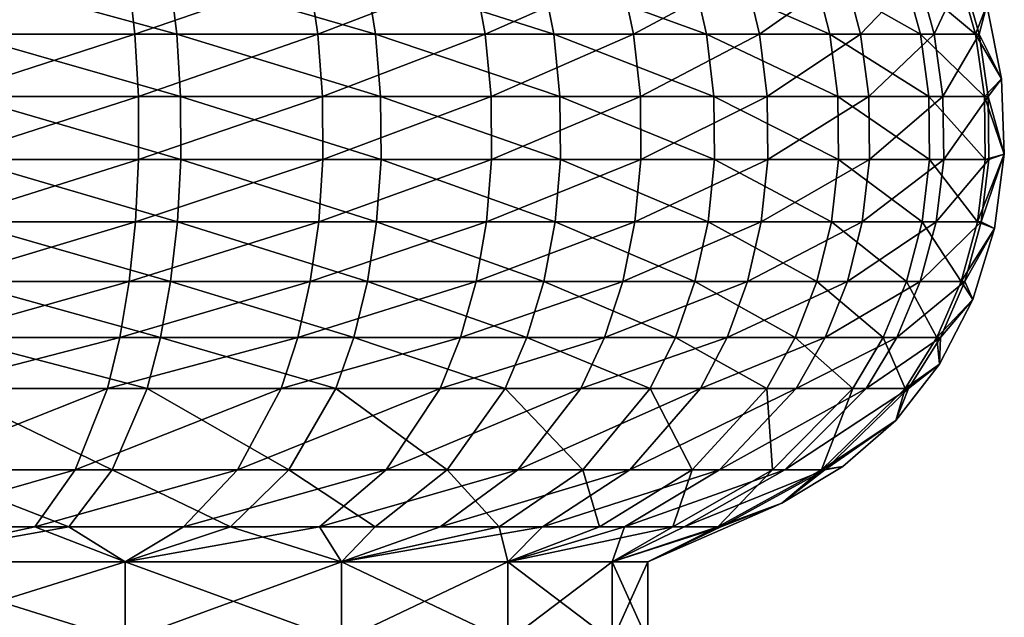
# Model space of a CAD drawing. Extents: x 0 to 3.5, y 0 to 34.5.
# Drawn here: x 2.2 to 3.4, y 13.6 to 14.4 of the extents above; entities that cross this region are included whole.
import ezdxf

# ---------------------------------------------------------------- set-up
doc = ezdxf.new("R2010")
doc.units = 0
doc.header["$MEASUREMENT"] = 0
doc.layers.add('DEFAULT', color=7, linetype='CONTINUOUS')

msp = doc.modelspace()

# ---------------------------------------------------------------- linework, layer by layer
at = {"layer": 'DEFAULT'}
for points in [[(2.146116, 14.40939, 3.331378), (2.151087, 14.338119, 3.351227), (2.373864, 14.40939, 3.25614)], [(2.381695, 14.338119, 3.275045), (2.373864, 14.40939, 3.25614), (2.151087, 14.338119, 3.351227)], [(2.42281, 14.40939, 0.26508), (2.431255, 14.338119, 0.246442), (2.171937, 14.40939, 0.175316)], [(2.177233, 14.338119, 0.155552), (2.171937, 14.40939, 0.175316), (2.431255, 14.338119, 0.246442)], [(2.373864, 14.40939, 3.25614), (2.381695, 14.338119, 3.275045), (2.588109, 14.40939, 3.148299)], [(2.381695, 14.338119, 3.275045), (2.598628, 14.338119, 3.16585), (2.588109, 14.40939, 3.148299)], [(2.65571, 14.40939, 0.394511), (2.667078, 14.338119, 0.377498), (2.42281, 14.40939, 0.26508)], [(2.431255, 14.338119, 0.246442), (2.42281, 14.40939, 0.26508), (2.667078, 14.338119, 0.377498)], [(2.588109, 14.40939, 3.148299), (2.598628, 14.338119, 3.16585), (2.78421, 14.40939, 3.010189)], [(2.797191, 14.338119, 3.026006), (2.78421, 14.40939, 3.010189), (2.598628, 14.338119, 3.16585)], [(2.878404, 14.338119, 0.545218), (2.667078, 14.338119, 0.377498), (2.65571, 14.40939, 0.394511)], [(2.878404, 14.338119, 0.545218), (2.65571, 14.40939, 0.394511), (2.864416, 14.40939, 0.560152)], [(2.797191, 14.338119, 3.026006), (2.957924, 14.40939, 2.844799), (2.78421, 14.40939, 3.010189)], [(2.797191, 14.338119, 3.026006), (2.973086, 14.338119, 2.85854), (2.957924, 14.40939, 2.844799)], [(3.043352, 14.40939, 0.757578), (3.059586, 14.338119, 0.745121), (2.864416, 14.40939, 0.560152)], [(3.059586, 14.338119, 0.745121), (2.878404, 14.338119, 0.545218), (2.864416, 14.40939, 0.560152)], [(2.973086, 14.338119, 2.85854), (3.105491, 14.40939, 2.65571), (2.957924, 14.40939, 2.844799)], [(2.973086, 14.338119, 2.85854), (3.122504, 14.338119, 2.667078), (3.105491, 14.40939, 2.65571)], [(3.205784, 14.338119, 0.971869), (3.059586, 14.338119, 0.745121), (3.043352, 14.40939, 0.757578)], [(3.205784, 14.338119, 0.971869), (3.043352, 14.40939, 0.757578), (3.187739, 14.40939, 0.981514)], [(3.105491, 14.40939, 2.65571), (3.122504, 14.338119, 2.667078), (3.223715, 14.40939, 2.447016)], [(3.242212, 14.338119, 2.455764), (3.223715, 14.40939, 2.447016), (3.122504, 14.338119, 2.667078)], [(3.293718, 14.40939, 1.22598), (3.313094, 14.338119, 1.219402), (3.187739, 14.40939, 0.981514)], [(3.205784, 14.338119, 0.971869), (3.187739, 14.40939, 0.981514), (3.313094, 14.338119, 1.219402)], [(3.242212, 14.338119, 2.455764), (3.310037, 14.40939, 2.223233), (3.223715, 14.40939, 2.447016)], [(3.242212, 14.338119, 2.455764), (3.329618, 14.338119, 2.229172), (3.310037, 14.40939, 2.223233)], [(3.378649, 14.338119, 1.48111), (3.313094, 14.338119, 1.219402), (3.293718, 14.40939, 1.22598)], [(3.378649, 14.338119, 1.48111), (3.293718, 14.40939, 1.22598), (3.35846, 14.40939, 1.484443)], [(3.36259, 14.40939, 1.989206), (3.310037, 14.40939, 2.223233), (3.329618, 14.338119, 2.229172)], [(3.36259, 14.40939, 1.989206), (3.329618, 14.338119, 2.229172), (3.38283, 14.338119, 1.992208)], [(3.378649, 14.338119, 1.48111), (3.35846, 14.40939, 1.484443), (3.392036, 14.372859, 1.750001)], [(3.36259, 14.40939, 1.989206), (3.38283, 14.338119, 1.992208), (3.392036, 14.372859, 1.750001)], [(3.409438, 14.285317, 1.750001), (3.378649, 14.338119, 1.48111), (3.392036, 14.372859, 1.750001)], [(3.392036, 14.372859, 1.750001), (3.38283, 14.338119, 1.992208), (3.409438, 14.285317, 1.750001)], [(2.153713, 14.264209, 3.361708), (2.381695, 14.338119, 3.275045), (2.151087, 14.338119, 3.351227)], [(2.153713, 14.264209, 3.361708), (2.38583, 14.264209, 3.285027), (2.381695, 14.338119, 3.275045)], [(2.435714, 14.264209, 0.2366), (2.180029, 14.264209, 0.145115), (2.177233, 14.338119, 0.155552)], [(2.435714, 14.264209, 0.2366), (2.177233, 14.338119, 0.155552), (2.431255, 14.338119, 0.246442)], [(2.38583, 14.264209, 3.285027), (2.598628, 14.338119, 3.16585), (2.381695, 14.338119, 3.275045)], [(2.38583, 14.264209, 3.285027), (2.604183, 14.264209, 3.175117), (2.598628, 14.338119, 3.16585)], [(2.673081, 14.264209, 0.368514), (2.435714, 14.264209, 0.2366), (2.431255, 14.338119, 0.246442)], [(2.673081, 14.264209, 0.368514), (2.431255, 14.338119, 0.246442), (2.667078, 14.338119, 0.377498)], [(2.604183, 14.264209, 3.175117), (2.797191, 14.338119, 3.026006), (2.598628, 14.338119, 3.16585)], [(2.604183, 14.264209, 3.175117), (2.804046, 14.264209, 3.034358), (2.797191, 14.338119, 3.026006)], [(2.878404, 14.338119, 0.545218), (2.88579, 14.264209, 0.537332), (2.667078, 14.338119, 0.377498)], [(2.673081, 14.264209, 0.368514), (2.667078, 14.338119, 0.377498), (2.88579, 14.264209, 0.537332)], [(2.797191, 14.338119, 3.026006), (2.804046, 14.264209, 3.034358), (2.973086, 14.338119, 2.85854)], [(2.981091, 14.264209, 2.865796), (2.973086, 14.338119, 2.85854), (2.804046, 14.264209, 3.034358)], [(3.068158, 14.264209, 0.738544), (2.88579, 14.264209, 0.537332), (2.878404, 14.338119, 0.545218)], [(3.068158, 14.264209, 0.738544), (2.878404, 14.338119, 0.545218), (3.059586, 14.338119, 0.745121)], [(2.973086, 14.338119, 2.85854), (2.981091, 14.264209, 2.865796), (3.122504, 14.338119, 2.667078)], [(3.131488, 14.264209, 2.673081), (3.122504, 14.338119, 2.667078), (2.981091, 14.264209, 2.865796)], [(3.205784, 14.338119, 0.971869), (3.215313, 14.264209, 0.966775), (3.059586, 14.338119, 0.745121)], [(3.068158, 14.264209, 0.738544), (3.059586, 14.338119, 0.745121), (3.215313, 14.264209, 0.966775)], [(3.131488, 14.264209, 2.673081), (3.242212, 14.338119, 2.455764), (3.122504, 14.338119, 2.667078)], [(3.131488, 14.264209, 2.673081), (3.25198, 14.264209, 2.460384), (3.242212, 14.338119, 2.455764)], [(3.323326, 14.264209, 1.215929), (3.215313, 14.264209, 0.966775), (3.205784, 14.338119, 0.971869)], [(3.323326, 14.264209, 1.215929), (3.205784, 14.338119, 0.971869), (3.313094, 14.338119, 1.219402)], [(3.242212, 14.338119, 2.455764), (3.25198, 14.264209, 2.460384), (3.329618, 14.338119, 2.229172)], [(3.25198, 14.264209, 2.460384), (3.339958, 14.264209, 2.232309), (3.329618, 14.338119, 2.229172)], [(3.378649, 14.338119, 1.48111), (3.389309, 14.264209, 1.47935), (3.313094, 14.338119, 1.219402)], [(3.389309, 14.264209, 1.47935), (3.323326, 14.264209, 1.215929), (3.313094, 14.338119, 1.219402)], [(3.329618, 14.338119, 2.229172), (3.339958, 14.264209, 2.232309), (3.38283, 14.338119, 1.992208)], [(3.393518, 14.264209, 1.993794), (3.38283, 14.338119, 1.992208), (3.339958, 14.264209, 2.232309)], [(3.378649, 14.338119, 1.48111), (3.409438, 14.285317, 1.750001), (3.389309, 14.264209, 1.47935)], [(3.393518, 14.264209, 1.993794), (3.409438, 14.285317, 1.750001), (3.38283, 14.338119, 1.992208)], [(3.409438, 14.285317, 1.750001), (3.412666, 14.195873, 1.750001), (3.389309, 14.264209, 1.47935)], [(3.409438, 14.285317, 1.750001), (3.393518, 14.264209, 1.993794), (3.412666, 14.195873, 1.750001)], [(2.153713, 14.264209, 3.361708), (2.153916, 14.18949, 3.362521), (2.38583, 14.264209, 3.285027)], [(2.38615, 14.18949, 3.285802), (2.38583, 14.264209, 3.285027), (2.153916, 14.18949, 3.362521)], [(2.435714, 14.264209, 0.2366), (2.43606, 14.18949, 0.235837), (2.180029, 14.264209, 0.145115)], [(2.180246, 14.18949, 0.144305), (2.180029, 14.264209, 0.145115), (2.43606, 14.18949, 0.235837)], [(2.38583, 14.264209, 3.285027), (2.38615, 14.18949, 3.285802), (2.604183, 14.264209, 3.175117)], [(2.38615, 14.18949, 3.285802), (2.604614, 14.18949, 3.175836), (2.604183, 14.264209, 3.175117)], [(2.673081, 14.264209, 0.368514), (2.673547, 14.18949, 0.367817), (2.435714, 14.264209, 0.2366)], [(2.43606, 14.18949, 0.235837), (2.435714, 14.264209, 0.2366), (2.673547, 14.18949, 0.367817)], [(2.604183, 14.264209, 3.175117), (2.604614, 14.18949, 3.175836), (2.804046, 14.264209, 3.034358)], [(2.804577, 14.18949, 3.035006), (2.804046, 14.264209, 3.034358), (2.604614, 14.18949, 3.175836)], [(2.886363, 14.18949, 0.53672), (2.673547, 14.18949, 0.367817), (2.673081, 14.264209, 0.368514)], [(2.886363, 14.18949, 0.53672), (2.673081, 14.264209, 0.368514), (2.88579, 14.264209, 0.537332)], [(2.804577, 14.18949, 3.035006), (2.981091, 14.264209, 2.865796), (2.804046, 14.264209, 3.034358)], [(2.804577, 14.18949, 3.035006), (2.981713, 14.18949, 2.866359), (2.981091, 14.264209, 2.865796)], [(3.068158, 14.264209, 0.738544), (3.068823, 14.18949, 0.738033), (2.88579, 14.264209, 0.537332)], [(3.068823, 14.18949, 0.738033), (2.886363, 14.18949, 0.53672), (2.88579, 14.264209, 0.537332)], [(2.981713, 14.18949, 2.866359), (3.131488, 14.264209, 2.673081), (2.981091, 14.264209, 2.865796)], [(2.981713, 14.18949, 2.866359), (3.132185, 14.18949, 2.673547), (3.131488, 14.264209, 2.673081)], [(3.068823, 14.18949, 0.738033), (3.068158, 14.264209, 0.738544), (3.216053, 14.18949, 0.96638)], [(3.068158, 14.264209, 0.738544), (3.215313, 14.264209, 0.966775), (3.216053, 14.18949, 0.96638)], [(3.131488, 14.264209, 2.673081), (3.132185, 14.18949, 2.673547), (3.25198, 14.264209, 2.460384)], [(3.25198, 14.264209, 2.460384), (3.132185, 14.18949, 2.673547), (3.252737, 14.18949, 2.460742)], [(3.323326, 14.264209, 1.215929), (3.32412, 14.18949, 1.21566), (3.215313, 14.264209, 0.966775)], [(3.32412, 14.18949, 1.21566), (3.216053, 14.18949, 0.96638), (3.215313, 14.264209, 0.966775)], [(3.25198, 14.264209, 2.460384), (3.252737, 14.18949, 2.460742), (3.339958, 14.264209, 2.232309)], [(3.34076, 14.18949, 2.232553), (3.339958, 14.264209, 2.232309), (3.252737, 14.18949, 2.460742)], [(3.389309, 14.264209, 1.47935), (3.390136, 14.18949, 1.479214), (3.323326, 14.264209, 1.215929)], [(3.390136, 14.18949, 1.479214), (3.32412, 14.18949, 1.21566), (3.323326, 14.264209, 1.215929)], [(3.393518, 14.264209, 1.993794), (3.339958, 14.264209, 2.232309), (3.34076, 14.18949, 2.232553)], [(3.393518, 14.264209, 1.993794), (3.34076, 14.18949, 2.232553), (3.394347, 14.18949, 1.993917)], [(3.389309, 14.264209, 1.47935), (3.412666, 14.195873, 1.750001), (3.390136, 14.18949, 1.479214)], [(3.393518, 14.264209, 1.993794), (3.394347, 14.18949, 1.993917), (3.412666, 14.195873, 1.750001)], [(2.151627, 14.115793, 3.353383), (2.382545, 14.115793, 3.277098), (2.38615, 14.18949, 3.285802)], [(2.151627, 14.115793, 3.353383), (2.38615, 14.18949, 3.285802), (2.153916, 14.18949, 3.362521)], [(2.432172, 14.115793, 0.244418), (2.177808, 14.115793, 0.153405), (2.180246, 14.18949, 0.144305)], [(2.432172, 14.115793, 0.244418), (2.180246, 14.18949, 0.144305), (2.43606, 14.18949, 0.235837)], [(2.382545, 14.115793, 3.277098), (2.599771, 14.115793, 3.167756), (2.604614, 14.18949, 3.175836)], [(2.382545, 14.115793, 3.277098), (2.604614, 14.18949, 3.175836), (2.38615, 14.18949, 3.285802)], [(2.668313, 14.115793, 0.37565), (2.432172, 14.115793, 0.244418), (2.43606, 14.18949, 0.235837)], [(2.668313, 14.115793, 0.37565), (2.43606, 14.18949, 0.235837), (2.673547, 14.18949, 0.367817)], [(2.599771, 14.115793, 3.167756), (2.798601, 14.115793, 3.027724), (2.804577, 14.18949, 3.035006)], [(2.599771, 14.115793, 3.167756), (2.804577, 14.18949, 3.035006), (2.604614, 14.18949, 3.175836)], [(2.668313, 14.115793, 0.37565), (2.673547, 14.18949, 0.367817), (2.879923, 14.115793, 0.543596)], [(2.886363, 14.18949, 0.53672), (2.879923, 14.115793, 0.543596), (2.673547, 14.18949, 0.367817)], [(2.804577, 14.18949, 3.035006), (2.798601, 14.115793, 3.027724), (2.981713, 14.18949, 2.866359)], [(2.974732, 14.115793, 2.860033), (2.981713, 14.18949, 2.866359), (2.798601, 14.115793, 3.027724)], [(3.061349, 14.115793, 0.743768), (2.879923, 14.115793, 0.543596), (2.886363, 14.18949, 0.53672)], [(3.061349, 14.115793, 0.743768), (2.886363, 14.18949, 0.53672), (3.068823, 14.18949, 0.738033)], [(2.981713, 14.18949, 2.866359), (2.974732, 14.115793, 2.860033), (3.132185, 14.18949, 2.673547)], [(3.124352, 14.115793, 2.668313), (3.132185, 14.18949, 2.673547), (2.974732, 14.115793, 2.860033)], [(3.207744, 14.115793, 0.970821), (3.061349, 14.115793, 0.743768), (3.068823, 14.18949, 0.738033)], [(3.207744, 14.115793, 0.970821), (3.068823, 14.18949, 0.738033), (3.216053, 14.18949, 0.96638)], [(3.124352, 14.115793, 2.668313), (3.244221, 14.115793, 2.456714), (3.252737, 14.18949, 2.460742)], [(3.124352, 14.115793, 2.668313), (3.252737, 14.18949, 2.460742), (3.132185, 14.18949, 2.673547)], [(3.315199, 14.115793, 1.218688), (3.207744, 14.115793, 0.970821), (3.216053, 14.18949, 0.96638)], [(3.315199, 14.115793, 1.218688), (3.216053, 14.18949, 0.96638), (3.32412, 14.18949, 1.21566)], [(3.244221, 14.115793, 2.456714), (3.331745, 14.115793, 2.229818), (3.34076, 14.18949, 2.232553)], [(3.244221, 14.115793, 2.456714), (3.34076, 14.18949, 2.232553), (3.252737, 14.18949, 2.460742)], [(3.380841, 14.115793, 1.480748), (3.315199, 14.115793, 1.218688), (3.32412, 14.18949, 1.21566)], [(3.380841, 14.115793, 1.480748), (3.32412, 14.18949, 1.21566), (3.390136, 14.18949, 1.479214)], [(3.34076, 14.18949, 2.232553), (3.331745, 14.115793, 2.229818), (3.394347, 14.18949, 1.993917)], [(3.385029, 14.115793, 1.992534), (3.394347, 14.18949, 1.993917), (3.331745, 14.115793, 2.229818)], [(3.40122, 14.107666, 1.750001), (3.380841, 14.115793, 1.480748), (3.412666, 14.195873, 1.750001)], [(3.380841, 14.115793, 1.480748), (3.390136, 14.18949, 1.479214), (3.412666, 14.195873, 1.750001)], [(3.40122, 14.107666, 1.750001), (3.412666, 14.195873, 1.750001), (3.385029, 14.115793, 1.992534)], [(3.385029, 14.115793, 1.992534), (3.412666, 14.195873, 1.750001), (3.394347, 14.18949, 1.993917)], [(2.151627, 14.115793, 3.353383), (2.146877, 14.044867, 3.334419), (2.382545, 14.115793, 3.277098)], [(2.375064, 14.044867, 3.259036), (2.382545, 14.115793, 3.277098), (2.146877, 14.044867, 3.334419)], [(2.172748, 14.044867, 0.172289), (2.177808, 14.115793, 0.153405), (2.424103, 14.044867, 0.262225)], [(2.432172, 14.115793, 0.244418), (2.424103, 14.044867, 0.262225), (2.177808, 14.115793, 0.153405)], [(2.382545, 14.115793, 3.277098), (2.375064, 14.044867, 3.259036), (2.599771, 14.115793, 3.167756)], [(2.375064, 14.044867, 3.259036), (2.58972, 14.044867, 3.150987), (2.599771, 14.115793, 3.167756)], [(2.424103, 14.044867, 0.262225), (2.432172, 14.115793, 0.244418), (2.657451, 14.044867, 0.391905)], [(2.668313, 14.115793, 0.37565), (2.657451, 14.044867, 0.391905), (2.432172, 14.115793, 0.244418)], [(2.599771, 14.115793, 3.167756), (2.58972, 14.044867, 3.150987), (2.798601, 14.115793, 3.027724)], [(2.786199, 14.044867, 3.012611), (2.798601, 14.115793, 3.027724), (2.58972, 14.044867, 3.150987)], [(2.866559, 14.044867, 0.557865), (2.657451, 14.044867, 0.391905), (2.668313, 14.115793, 0.37565)], [(2.866559, 14.044867, 0.557865), (2.668313, 14.115793, 0.37565), (2.879923, 14.115793, 0.543596)], [(2.786199, 14.044867, 3.012611), (2.960247, 14.044867, 2.846904), (2.974732, 14.115793, 2.860033)], [(2.786199, 14.044867, 3.012611), (2.974732, 14.115793, 2.860033), (2.798601, 14.115793, 3.027724)], [(3.045839, 14.044867, 0.75567), (2.866559, 14.044867, 0.557865), (2.879923, 14.115793, 0.543596)], [(3.061349, 14.115793, 0.743768), (3.045839, 14.044867, 0.75567), (2.879923, 14.115793, 0.543596)], [(2.960247, 14.044867, 2.846904), (3.108097, 14.044867, 2.657451), (3.124352, 14.115793, 2.668313)], [(2.960247, 14.044867, 2.846904), (3.124352, 14.115793, 2.668313), (2.974732, 14.115793, 2.860033)], [(3.190503, 14.044867, 0.980037), (3.045839, 14.044867, 0.75567), (3.061349, 14.115793, 0.743768)], [(3.207744, 14.115793, 0.970821), (3.190503, 14.044867, 0.980037), (3.061349, 14.115793, 0.743768)], [(3.124352, 14.115793, 2.668313), (3.108097, 14.044867, 2.657451), (3.244221, 14.115793, 2.456714)], [(3.226548, 14.044867, 2.448356), (3.244221, 14.115793, 2.456714), (3.108097, 14.044867, 2.657451)], [(3.207744, 14.115793, 0.970821), (3.296686, 14.044867, 1.224972), (3.190503, 14.044867, 0.980037)], [(3.315199, 14.115793, 1.218688), (3.296686, 14.044867, 1.224972), (3.207744, 14.115793, 0.970821)], [(3.244221, 14.115793, 2.456714), (3.226548, 14.044867, 2.448356), (3.331745, 14.115793, 2.229818)], [(3.226548, 14.044867, 2.448356), (3.313036, 14.044867, 2.224143), (3.331745, 14.115793, 2.229818)], [(3.315199, 14.115793, 1.218688), (3.361552, 14.044867, 1.483933), (3.296686, 14.044867, 1.224972)], [(3.36569, 14.044867, 1.989666), (3.385029, 14.115793, 1.992534), (3.313036, 14.044867, 2.224143)], [(3.385029, 14.115793, 1.992534), (3.331745, 14.115793, 2.229818), (3.313036, 14.044867, 2.224143)], [(3.380841, 14.115793, 1.480748), (3.361552, 14.044867, 1.483933), (3.315199, 14.115793, 1.218688)], [(3.380841, 14.115793, 1.480748), (3.40122, 14.107666, 1.750001), (3.361552, 14.044867, 1.483933)], [(3.40122, 14.107666, 1.750001), (3.375339, 14.023703, 1.750001), (3.361552, 14.044867, 1.483933)], [(3.36569, 14.044867, 1.989666), (3.40122, 14.107666, 1.750001), (3.385029, 14.115793, 1.992534)], [(3.40122, 14.107666, 1.750001), (3.36569, 14.044867, 1.989666), (3.375339, 14.023703, 1.750001)], [(2.139803, 13.978379, 3.306178), (2.363923, 13.978379, 3.232139), (2.375064, 14.044867, 3.259036)], [(2.139803, 13.978379, 3.306178), (2.375064, 14.044867, 3.259036), (2.146877, 14.044867, 3.334419)], [(2.412088, 13.978379, 0.288744), (2.165213, 13.978379, 0.20041), (2.172748, 14.044867, 0.172289)], [(2.412088, 13.978379, 0.288744), (2.172748, 14.044867, 0.172289), (2.424103, 14.044867, 0.262225)], [(2.363923, 13.978379, 3.232139), (2.574753, 13.978379, 3.126016), (2.58972, 14.044867, 3.150987)], [(2.363923, 13.978379, 3.232139), (2.58972, 14.044867, 3.150987), (2.375064, 14.044867, 3.259036)], [(2.641277, 13.978379, 0.416112), (2.412088, 13.978379, 0.288744), (2.424103, 14.044867, 0.262225)], [(2.641277, 13.978379, 0.416112), (2.424103, 14.044867, 0.262225), (2.657451, 14.044867, 0.391905)], [(2.574753, 13.978379, 3.126016), (2.767729, 13.978379, 2.990106), (2.786199, 14.044867, 3.012611)], [(2.574753, 13.978379, 3.126016), (2.786199, 14.044867, 3.012611), (2.58972, 14.044867, 3.150987)], [(2.641277, 13.978379, 0.416112), (2.657451, 14.044867, 0.391905), (2.846657, 13.978379, 0.579114)], [(2.866559, 14.044867, 0.557865), (2.846657, 13.978379, 0.579114), (2.657451, 14.044867, 0.391905)], [(2.786199, 14.044867, 3.012611), (2.767729, 13.978379, 2.990106), (2.960247, 14.044867, 2.846904)], [(2.938675, 13.978379, 2.827352), (2.960247, 14.044867, 2.846904), (2.767729, 13.978379, 2.990106)], [(3.022741, 13.978379, 0.773393), (2.846657, 13.978379, 0.579114), (2.866559, 14.044867, 0.557865)], [(3.022741, 13.978379, 0.773393), (2.866559, 14.044867, 0.557865), (3.045839, 14.044867, 0.75567)], [(2.960247, 14.044867, 2.846904), (2.938675, 13.978379, 2.827352), (3.108097, 14.044867, 2.657451)], [(3.083889, 13.978379, 2.641277), (3.108097, 14.044867, 2.657451), (2.938675, 13.978379, 2.827352)], [(3.164827, 13.978379, 0.993761), (3.022741, 13.978379, 0.773393), (3.045839, 14.044867, 0.75567)], [(3.164827, 13.978379, 0.993761), (3.045839, 14.044867, 0.75567), (3.190503, 14.044867, 0.980037)], [(3.083889, 13.978379, 2.641277), (3.20023, 13.978379, 2.435908), (3.226548, 14.044867, 2.448356)], [(3.083889, 13.978379, 2.641277), (3.226548, 14.044867, 2.448356), (3.108097, 14.044867, 2.657451)], [(3.269118, 13.978379, 1.23433), (3.164827, 13.978379, 0.993761), (3.190503, 14.044867, 0.980037)], [(3.269118, 13.978379, 1.23433), (3.190503, 14.044867, 0.980037), (3.296686, 14.044867, 1.224972)], [(3.20023, 13.978379, 2.435908), (3.285177, 13.978379, 2.215691), (3.313036, 14.044867, 2.224143)], [(3.20023, 13.978379, 2.435908), (3.313036, 14.044867, 2.224143), (3.226548, 14.044867, 2.448356)], [(3.332828, 13.978379, 1.488675), (3.269118, 13.978379, 1.23433), (3.296686, 14.044867, 1.224972)], [(3.36569, 14.044867, 1.989666), (3.313036, 14.044867, 2.224143), (3.285177, 13.978379, 2.215691)], [(3.36569, 14.044867, 1.989666), (3.285177, 13.978379, 2.215691), (3.336892, 13.978379, 1.985394)], [(3.332828, 13.978379, 1.488675), (3.296686, 14.044867, 1.224972), (3.361552, 14.044867, 1.483933)], [(3.332828, 13.978379, 1.488675), (3.361552, 14.044867, 1.483933), (3.375339, 14.023703, 1.750001)], [(3.36569, 14.044867, 1.989666), (3.336892, 13.978379, 1.985394), (3.375339, 14.023703, 1.750001)], [(3.335997, 13.946848, 1.750001), (3.332828, 13.978379, 1.488675), (3.375339, 14.023703, 1.750001)], [(3.375339, 14.023703, 1.750001), (3.336892, 13.978379, 1.985394), (3.335997, 13.946848, 1.750001)], [(2.139803, 13.978379, 3.306178), (2.130548, 13.917995, 3.269228), (2.363923, 13.978379, 3.232139)], [(2.349346, 13.917995, 3.196947), (2.363923, 13.978379, 3.232139), (2.130548, 13.917995, 3.269228)], [(2.155354, 13.917995, 0.237204), (2.165213, 13.978379, 0.20041), (2.396368, 13.917995, 0.32344)], [(2.412088, 13.978379, 0.288744), (2.396368, 13.917995, 0.32344), (2.165213, 13.978379, 0.20041)], [(2.363923, 13.978379, 3.232139), (2.349346, 13.917995, 3.196947), (2.574753, 13.978379, 3.126016)], [(2.349346, 13.917995, 3.196947), (2.55517, 13.917995, 3.093344), (2.574753, 13.978379, 3.126016)], [(2.396368, 13.917995, 0.32344), (2.412088, 13.978379, 0.288744), (2.620115, 13.917995, 0.447784)], [(2.641277, 13.978379, 0.416112), (2.620115, 13.917995, 0.447784), (2.412088, 13.978379, 0.288744)], [(2.574753, 13.978379, 3.126016), (2.55517, 13.917995, 3.093344), (2.767729, 13.978379, 2.990106)], [(2.743564, 13.917995, 2.960661), (2.767729, 13.978379, 2.990106), (2.55517, 13.917995, 3.093344)], [(2.820618, 13.917995, 0.606915), (2.620115, 13.917995, 0.447784), (2.641277, 13.978379, 0.416112)], [(2.820618, 13.917995, 0.606915), (2.641277, 13.978379, 0.416112), (2.846657, 13.978379, 0.579114)], [(2.743564, 13.917995, 2.960661), (2.910451, 13.917995, 2.801772), (2.938675, 13.978379, 2.827352)], [(2.743564, 13.917995, 2.960661), (2.938675, 13.978379, 2.827352), (2.767729, 13.978379, 2.990106)], [(2.992522, 13.917995, 0.796581), (2.820618, 13.917995, 0.606915), (2.846657, 13.978379, 0.579114)], [(3.022741, 13.978379, 0.773393), (2.992522, 13.917995, 0.796581), (2.846657, 13.978379, 0.579114)], [(2.910451, 13.917995, 2.801772), (3.052218, 13.917995, 2.620115), (3.083889, 13.978379, 2.641277)], [(2.910451, 13.917995, 2.801772), (3.083889, 13.978379, 2.641277), (2.938675, 13.978379, 2.827352)], [(2.992522, 13.917995, 0.796581), (3.022741, 13.978379, 0.773393), (3.131233, 13.917995, 1.011717)], [(3.164827, 13.978379, 0.993761), (3.131233, 13.917995, 1.011717), (3.022741, 13.978379, 0.773393)], [(3.083889, 13.978379, 2.641277), (3.052218, 13.917995, 2.620115), (3.20023, 13.978379, 2.435908)], [(3.165796, 13.917995, 2.419622), (3.20023, 13.978379, 2.435908), (3.052218, 13.917995, 2.620115)], [(3.233048, 13.917995, 1.246574), (3.131233, 13.917995, 1.011717), (3.164827, 13.978379, 0.993761)], [(3.269118, 13.978379, 1.23433), (3.233048, 13.917995, 1.246574), (3.164827, 13.978379, 0.993761)], [(3.20023, 13.978379, 2.435908), (3.165796, 13.917995, 2.419622), (3.285177, 13.978379, 2.215691)], [(3.248726, 13.917995, 2.204634), (3.285177, 13.978379, 2.215691), (3.165796, 13.917995, 2.419622)], [(3.269118, 13.978379, 1.23433), (3.295245, 13.917995, 1.49488), (3.233048, 13.917995, 1.246574)], [(3.299213, 13.917995, 1.979805), (3.336892, 13.978379, 1.985394), (3.248726, 13.917995, 2.204634)], [(3.248726, 13.917995, 2.204634), (3.336892, 13.978379, 1.985394), (3.285177, 13.978379, 2.215691)], [(3.332828, 13.978379, 1.488675), (3.295245, 13.917995, 1.49488), (3.269118, 13.978379, 1.23433)], [(3.332828, 13.978379, 1.488675), (3.335997, 13.946848, 1.750001), (3.295245, 13.917995, 1.49488)], [(3.299213, 13.917995, 1.979805), (3.335997, 13.946848, 1.750001), (3.336892, 13.978379, 1.985394)], [(3.335997, 13.946848, 1.750001), (3.299213, 13.917995, 1.979805), (3.284202, 13.879965, 1.750001)], [(3.335997, 13.946848, 1.750001), (3.284202, 13.879965, 1.750001), (3.295245, 13.917995, 1.49488)], [(2.106108, 13.821586, 3.171659), (2.310854, 13.821586, 3.10402), (2.349346, 13.917995, 3.196947)], [(2.106108, 13.821586, 3.171659), (2.349346, 13.917995, 3.196947), (2.130548, 13.917995, 3.269228)], [(2.354856, 13.821586, 0.415057), (2.129321, 13.821586, 0.334359), (2.155354, 13.917995, 0.237204)], [(2.354856, 13.821586, 0.415057), (2.155354, 13.917995, 0.237204), (2.396368, 13.917995, 0.32344)], [(2.310854, 13.821586, 3.10402), (2.50346, 13.821586, 3.007071), (2.55517, 13.917995, 3.093344)], [(2.310854, 13.821586, 3.10402), (2.55517, 13.917995, 3.093344), (2.349346, 13.917995, 3.196947)], [(2.354856, 13.821586, 0.415057), (2.396368, 13.917995, 0.32344), (2.564234, 13.821586, 0.531416)], [(2.396368, 13.917995, 0.32344), (2.620115, 13.917995, 0.447784), (2.564234, 13.821586, 0.531416)], [(2.50346, 13.821586, 3.007071), (2.679755, 13.821586, 2.88291), (2.743564, 13.917995, 2.960661)], [(2.50346, 13.821586, 3.007071), (2.743564, 13.917995, 2.960661), (2.55517, 13.917995, 3.093344)], [(2.75186, 13.821586, 0.680327), (2.564234, 13.821586, 0.531416), (2.620115, 13.917995, 0.447784)], [(2.820618, 13.917995, 0.606915), (2.75186, 13.821586, 0.680327), (2.620115, 13.917995, 0.447784)], [(2.743564, 13.917995, 2.960661), (2.679755, 13.821586, 2.88291), (2.910451, 13.917995, 2.801772)], [(2.835924, 13.821586, 2.734224), (2.910451, 13.917995, 2.801772), (2.679755, 13.821586, 2.88291)], [(2.912724, 13.821586, 0.857812), (2.75186, 13.821586, 0.680327), (2.820618, 13.917995, 0.606915)], [(2.912724, 13.821586, 0.857812), (2.820618, 13.917995, 0.606915), (2.992522, 13.917995, 0.796581)], [(2.910451, 13.917995, 2.801772), (2.835924, 13.821586, 2.734224), (3.052218, 13.917995, 2.620115)], [(2.835924, 13.821586, 2.734224), (2.968586, 13.821586, 2.564234), (3.052218, 13.917995, 2.620115)], [(3.042527, 13.821586, 1.059131), (2.912724, 13.821586, 0.857812), (2.992522, 13.917995, 0.796581)], [(3.07487, 13.821586, 2.376617), (3.165796, 13.917995, 2.419622), (2.968586, 13.821586, 2.564234)], [(3.165796, 13.917995, 2.419622), (3.052218, 13.917995, 2.620115), (2.968586, 13.821586, 2.564234)], [(3.042527, 13.821586, 1.059131), (2.992522, 13.917995, 0.796581), (3.131233, 13.917995, 1.011717)], [(3.042527, 13.821586, 1.059131), (3.131233, 13.917995, 1.011717), (3.137803, 13.821586, 1.278906)], [(3.07487, 13.821586, 2.376617), (3.152474, 13.821586, 2.175436), (3.248726, 13.917995, 2.204634)], [(3.07487, 13.821586, 2.376617), (3.248726, 13.917995, 2.204634), (3.165796, 13.917995, 2.419622)], [(3.233048, 13.917995, 1.246574), (3.137803, 13.821586, 1.278906), (3.131233, 13.917995, 1.011717)], [(3.196006, 13.821586, 1.511265), (3.137803, 13.821586, 1.278906), (3.233048, 13.917995, 1.246574)], [(3.299213, 13.917995, 1.979805), (3.248726, 13.917995, 2.204634), (3.152474, 13.821586, 2.175436)], [(3.299213, 13.917995, 1.979805), (3.152474, 13.821586, 2.175436), (3.199718, 13.821586, 1.965046)], [(3.196006, 13.821586, 1.511265), (3.233048, 13.917995, 1.246574), (3.295245, 13.917995, 1.49488)], [(3.196006, 13.821586, 1.511265), (3.295245, 13.917995, 1.49488), (3.284202, 13.879965, 1.750001)], [(3.299213, 13.917995, 1.979805), (3.199718, 13.821586, 1.965046), (3.284202, 13.879965, 1.750001)], [(3.221098, 13.82546, 1.750001), (3.196006, 13.821586, 1.511265), (3.284202, 13.879965, 1.750001)], [(3.221098, 13.82546, 1.750001), (3.284202, 13.879965, 1.750001), (3.199718, 13.821586, 1.965046)], [(3.221098, 13.82546, 1.750001), (3.149042, 13.781782, 1.750001), (3.196006, 13.821586, 1.511265)], [(3.149042, 13.781782, 1.750001), (3.221098, 13.82546, 1.750001), (3.199718, 13.821586, 1.965046)], [(2.106108, 13.821586, 3.171659), (2.075811, 13.753954, 3.050707), (2.310854, 13.821586, 3.10402)], [(2.263138, 13.753954, 2.988822), (2.310854, 13.821586, 3.10402), (2.075811, 13.753954, 3.050707)], [(2.303396, 13.753954, 0.528632), (2.097049, 13.753954, 0.4548), (2.129321, 13.821586, 0.334359)], [(2.354856, 13.821586, 0.415057), (2.303396, 13.753954, 0.528632), (2.129321, 13.821586, 0.334359)], [(2.310854, 13.821586, 3.10402), (2.263138, 13.753954, 2.988822), (2.50346, 13.821586, 3.007071)], [(2.50346, 13.821586, 3.007071), (2.263138, 13.753954, 2.988822), (2.439356, 13.753954, 2.900121)], [(2.49496, 13.753954, 0.635091), (2.303396, 13.753954, 0.528632), (2.354856, 13.821586, 0.415057)], [(2.49496, 13.753954, 0.635091), (2.354856, 13.821586, 0.415057), (2.564234, 13.821586, 0.531416)], [(2.50346, 13.821586, 3.007071), (2.439356, 13.753954, 2.900121), (2.679755, 13.821586, 2.88291)], [(2.679755, 13.821586, 2.88291), (2.439356, 13.753954, 2.900121), (2.600653, 13.753954, 2.786523)], [(2.49496, 13.753954, 0.635091), (2.564234, 13.821586, 0.531416), (2.666623, 13.753954, 0.771333)], [(2.666623, 13.753954, 0.771333), (2.564234, 13.821586, 0.531416), (2.75186, 13.821586, 0.680327)], [(2.743535, 13.753954, 2.650488), (2.835924, 13.821586, 2.734224), (2.600653, 13.753954, 2.786523)], [(2.835924, 13.821586, 2.734224), (2.679755, 13.821586, 2.88291), (2.600653, 13.753954, 2.786523)], [(2.666623, 13.753954, 0.771333), (2.75186, 13.821586, 0.680327), (2.813801, 13.753954, 0.933719)], [(2.864911, 13.753954, 2.49496), (2.968586, 13.821586, 2.564234), (2.743535, 13.753954, 2.650488)], [(2.743535, 13.753954, 2.650488), (2.968586, 13.821586, 2.564234), (2.835924, 13.821586, 2.734224)], [(2.912724, 13.821586, 0.857812), (2.813801, 13.753954, 0.933719), (2.75186, 13.821586, 0.680327)], [(2.813801, 13.753954, 0.933719), (2.912724, 13.821586, 0.857812), (2.932561, 13.753954, 1.11791)], [(2.864911, 13.753954, 2.49496), (2.962152, 13.753954, 2.323306), (3.07487, 13.821586, 2.376617)], [(2.864911, 13.753954, 2.49496), (3.07487, 13.821586, 2.376617), (2.968586, 13.821586, 2.564234)], [(3.042527, 13.821586, 1.059131), (2.932561, 13.753954, 1.11791), (2.912724, 13.821586, 0.857812)], [(3.019731, 13.753954, 1.318986), (2.932561, 13.753954, 1.11791), (3.042527, 13.821586, 1.059131)], [(3.07487, 13.821586, 2.376617), (2.962152, 13.753954, 2.323306), (3.152474, 13.821586, 2.175436)], [(3.033153, 13.753954, 2.139241), (3.152474, 13.821586, 2.175436), (2.962152, 13.753954, 2.323306)], [(3.019731, 13.753954, 1.318986), (3.042527, 13.821586, 1.059131), (3.137803, 13.821586, 1.278906)], [(3.019731, 13.753954, 1.318986), (3.137803, 13.821586, 1.278906), (3.072982, 13.753954, 1.531576)], [(3.076378, 13.753954, 1.946751), (3.199718, 13.821586, 1.965046), (3.033153, 13.753954, 2.139241)], [(3.033153, 13.753954, 2.139241), (3.199718, 13.821586, 1.965046), (3.152474, 13.821586, 2.175436)], [(3.196006, 13.821586, 1.511265), (3.149042, 13.781782, 1.750001), (3.072982, 13.753954, 1.531576)], [(3.196006, 13.821586, 1.511265), (3.072982, 13.753954, 1.531576), (3.137803, 13.821586, 1.278906)], [(3.076378, 13.753954, 1.946751), (3.149042, 13.781782, 1.750001), (3.199718, 13.821586, 1.965046)], [(3.149042, 13.781782, 1.750001), (2.990001, 13.7125, 1.750001), (3.072982, 13.753954, 1.531576)], [(2.990001, 13.7125, 1.750001), (3.149042, 13.781782, 1.750001), (3.076378, 13.753954, 1.946751)], [(2.370001, 13.7125, 2.823873), (2.263138, 13.753954, 2.988822), (2.070937, 13.7125, 2.947749)], [(2.070937, 13.7125, 0.552253), (2.097049, 13.753954, 0.4548), (2.303396, 13.753954, 0.528632)], [(2.070937, 13.7125, 0.552253), (2.303396, 13.753954, 0.528632), (2.370001, 13.7125, 0.67613)], [(2.263138, 13.753954, 2.988822), (2.075811, 13.753954, 3.050707), (2.070937, 13.7125, 2.947749)], [(2.263138, 13.753954, 2.988822), (2.370001, 13.7125, 2.823873), (2.439356, 13.753954, 2.900121)], [(2.49496, 13.753954, 0.635091), (2.370001, 13.7125, 0.67613), (2.303396, 13.753954, 0.528632)], [(2.370001, 13.7125, 0.67613), (2.49496, 13.753954, 0.635091), (2.626813, 13.7125, 0.873189)], [(2.626813, 13.7125, 2.626813), (2.600653, 13.753954, 2.786523), (2.370001, 13.7125, 2.823873)], [(2.370001, 13.7125, 2.823873), (2.600653, 13.753954, 2.786523), (2.439356, 13.753954, 2.900121)], [(2.49496, 13.753954, 0.635091), (2.666623, 13.753954, 0.771333), (2.626813, 13.7125, 0.873189)], [(2.743535, 13.753954, 2.650488), (2.600653, 13.753954, 2.786523), (2.626813, 13.7125, 2.626813)], [(2.626813, 13.7125, 0.873189), (2.813801, 13.753954, 0.933719), (2.823873, 13.7125, 1.130001)], [(2.823873, 13.7125, 2.370001), (2.864911, 13.753954, 2.49496), (2.626813, 13.7125, 2.626813)], [(2.864911, 13.753954, 2.49496), (2.743535, 13.753954, 2.650488), (2.626813, 13.7125, 2.626813)], [(2.626813, 13.7125, 0.873189), (2.666623, 13.753954, 0.771333), (2.813801, 13.753954, 0.933719)], [(2.813801, 13.753954, 0.933719), (2.932561, 13.753954, 1.11791), (2.823873, 13.7125, 1.130001)], [(2.823873, 13.7125, 1.130001), (3.019731, 13.753954, 1.318986), (2.947749, 13.7125, 1.429065)], [(2.864911, 13.753954, 2.49496), (2.823873, 13.7125, 2.370001), (2.962152, 13.753954, 2.323306)], [(2.947749, 13.7125, 2.070937), (2.962152, 13.753954, 2.323306), (2.823873, 13.7125, 2.370001)], [(3.019731, 13.753954, 1.318986), (2.823873, 13.7125, 1.130001), (2.932561, 13.753954, 1.11791)], [(2.990001, 13.7125, 1.750001), (3.076378, 13.753954, 1.946751), (2.947749, 13.7125, 2.070937)], [(3.076378, 13.753954, 1.946751), (3.033153, 13.753954, 2.139241), (2.947749, 13.7125, 2.070937)], [(2.947749, 13.7125, 2.070937), (3.033153, 13.753954, 2.139241), (2.962152, 13.753954, 2.323306)], [(3.019731, 13.753954, 1.318986), (3.072982, 13.753954, 1.531576), (2.947749, 13.7125, 1.429065)], [(2.990001, 13.7125, 1.750001), (2.947749, 13.7125, 1.429065), (3.072982, 13.753954, 1.531576)], [(2.070937, 13.61875, 0.552253), (2.070937, 13.7125, 0.552253), (2.370001, 13.61875, 0.67613)], [(2.070937, 13.7125, 2.947749), (2.070937, 13.61875, 2.947749), (2.370001, 13.7125, 2.823873)], [(2.370001, 13.61875, 2.823873), (2.370001, 13.7125, 2.823873), (2.070937, 13.61875, 2.947749)], [(2.070937, 13.7125, 0.552253), (2.370001, 13.7125, 0.67613), (2.370001, 13.61875, 0.67613)], [(2.626813, 13.7125, 0.873189), (2.626813, 13.61875, 0.873189), (2.370001, 13.7125, 0.67613)], [(2.626813, 13.61875, 2.626813), (2.626813, 13.7125, 2.626813), (2.370001, 13.61875, 2.823873)], [(2.626813, 13.7125, 2.626813), (2.370001, 13.7125, 2.823873), (2.370001, 13.61875, 2.823873)], [(2.370001, 13.61875, 0.67613), (2.370001, 13.7125, 0.67613), (2.626813, 13.61875, 0.873189)], [(2.626813, 13.61875, 0.873189), (2.626813, 13.7125, 0.873189), (2.823873, 13.61875, 1.130001)], [(2.626813, 13.7125, 2.626813), (2.626813, 13.61875, 2.626813), (2.823873, 13.7125, 2.370001)], [(2.823873, 13.61875, 2.370001), (2.823873, 13.7125, 2.370001), (2.626813, 13.61875, 2.626813)], [(2.626813, 13.7125, 0.873189), (2.823873, 13.7125, 1.130001), (2.823873, 13.61875, 1.130001)], [(2.947749, 13.7125, 1.429065), (2.947749, 13.61875, 1.429065), (2.823873, 13.7125, 1.130001)], [(2.947749, 13.61875, 2.070937), (2.947749, 13.7125, 2.070937), (2.823873, 13.61875, 2.370001)], [(2.947749, 13.7125, 2.070937), (2.823873, 13.7125, 2.370001), (2.823873, 13.61875, 2.370001)], [(2.823873, 13.61875, 1.130001), (2.823873, 13.7125, 1.130001), (2.947749, 13.61875, 1.429065)], [(2.947749, 13.61875, 1.429065), (2.947749, 13.7125, 1.429065), (2.990001, 13.61875, 1.750001)], [(2.947749, 13.7125, 2.070937), (2.947749, 13.61875, 2.070937), (2.990001, 13.7125, 1.750001)], [(2.947749, 13.7125, 1.429065), (2.990001, 13.7125, 1.750001), (2.990001, 13.61875, 1.750001)], [(2.990001, 13.61875, 1.750001), (2.990001, 13.7125, 1.750001), (2.947749, 13.61875, 2.070937)]]:
    msp.add_3dface(points, dxfattribs=at)

doc.saveas('drawing.dxf')
